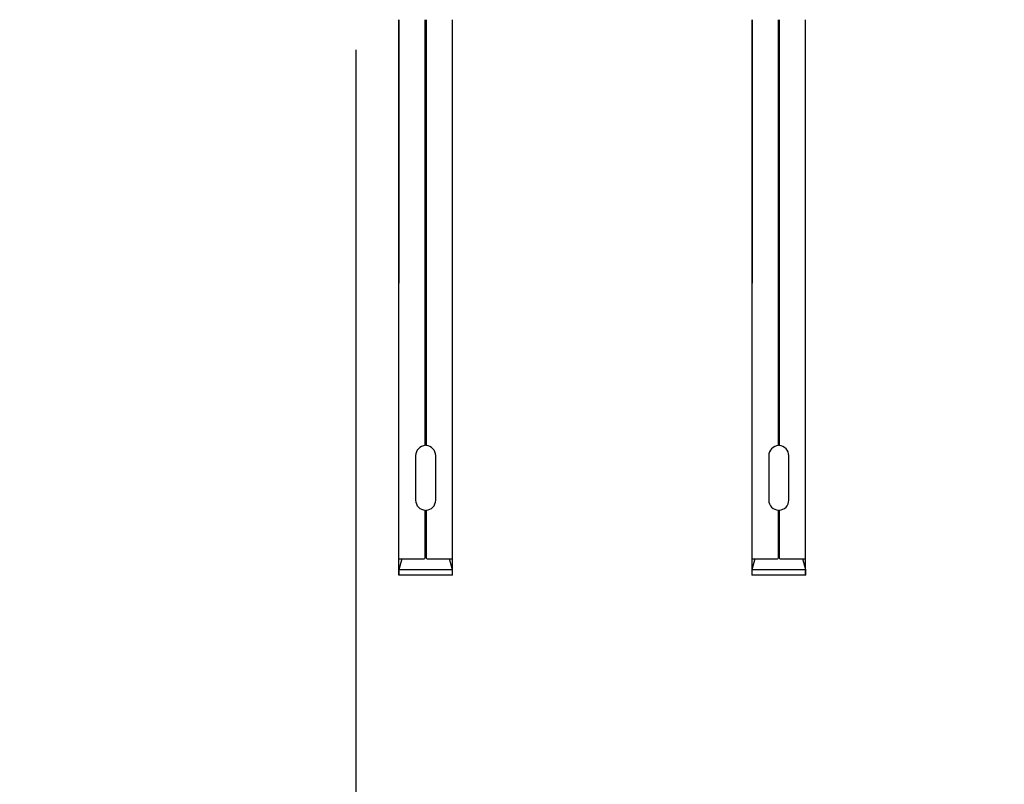
# Model space of a CAD drawing. Units: millimetres. Extents: x 25422 to 33738, y 41041 to 46922.
# Drawn here: x 26634 to 26816, y 45043 to 45184 of the extents above; entities that cross this region are included whole.
import ezdxf

# ---------------------------------------------------------------- set-up
doc = ezdxf.new("R2010")
doc.units = ezdxf.units.MM
doc.layers.add('Visible', color=7, linetype='Continuous', lineweight=35, true_color=0x22346e)
doc.layers.add('размеры', color=7, linetype='Continuous', lineweight=18)
doc.styles.add('ГОСТ 2.304', font='CS_Gost2304.shx')
doc.dimstyles.new('СПДС', dxfattribs={"dimscale": 100, "dimtxt": 2.5, "dimasz": 2.5, "dimexe": 2, "dimexo": 0.625, "dimgap": 1, "dimtad": 1, "dimdec": 0, "dimtxsty": 'ГОСТ 2.304', "dimblk": 'OBLIQUE', "dimblk1": 'OBLIQUE', "dimblk2": 'OBLIQUE', "dimcen": 2.5, "dimdle": 2, "dimadec": 0, "dimazin": 2, "dimtfac": 0.75, "dimtdec": 4, "dimtmove": 1, "dimatfit": 3, "dimfxl": 1, "dimtfill": 1, "dimtolj": 1, "dimarcsym": 1})

# ---------------------------------------------------------------- blocks, each defined once
blk = doc.blocks.new('_Oblique')
at = {"color": 0, "linetype": 'ByBlock', "lineweight": -2}
blk.add_line((-0.5, -0.5), (0.5, 0.5), dxfattribs=at)
blk = doc.blocks.new('*D34')
at = {"layer": 'Defpoints', "color": 0, "transparency": 16777216}
for p in [(26696.2, 45194.26), (27696.2, 45194.26), (27696.2, 44974.78)]:
    blk.add_point(p, dxfattribs=at)
at = {"layer": 'размеры', "color": 0, "lineweight": -2, "transparency": 16777216}
for p, q in [((26696.2, 45178.63), (26696.2, 44924.78)), ((27696.2, 45178.63), (27696.2, 44924.78)), ((26646.2, 44974.78), (27746.2, 44974.78))]:
    blk.add_line(p, q, dxfattribs=at)
at = {"layer": 'размеры', "color": 0, "lineweight": -2, "transparency": 16777216, "xscale": 62.5, "yscale": 62.5, "zscale": 62.5, "rotation": 180}
blk.add_blockref('_Oblique', (26696.2, 44974.78), dxfattribs=at)
at = {"layer": 'размеры', "color": 0, "lineweight": -2, "transparency": 16777216, "xscale": 62.5, "yscale": 62.5, "zscale": 62.5}
blk.add_blockref('_Oblique', (27696.2, 44974.78), dxfattribs=at)
at = {"layer": 'размеры', "color": 0, "transparency": 16777216, "insert": (27196.2, 45031.03), "char_height": 62.5, "attachment_point": 5, "style": 'ГОСТ 2.304', "bg_fill": 3, "box_fill_scale": 1.1, "bg_fill_color": 256, "bg_fill_true_color": 13158600, "bg_fill_transparency": 0}
blk.add_mtext('\\A1;1000', dxfattribs=at)
blk = doc.blocks.new('*D35')
at = {"layer": 'Defpoints', "color": 0, "transparency": 16777216}
for p in [(26181.2, 45469.26), (29180.7, 45469.26), (29180.7, 44798.34)]:
    blk.add_point(p, dxfattribs=at)
at = {"layer": 'размеры', "color": 0, "lineweight": -2, "transparency": 16777216}
for p, q in [((26181.2, 45453.63), (26181.2, 44748.34)), ((29180.7, 45453.63), (29180.7, 44748.34)), ((26131.2, 44798.34), (29230.7, 44798.34))]:
    blk.add_line(p, q, dxfattribs=at)
at = {"layer": 'размеры', "color": 0, "lineweight": -2, "transparency": 16777216, "xscale": 62.5, "yscale": 62.5, "zscale": 62.5, "rotation": 180}
blk.add_blockref('_Oblique', (26181.2, 44798.34), dxfattribs=at)
at = {"layer": 'размеры', "color": 0, "lineweight": -2, "transparency": 16777216, "xscale": 62.5, "yscale": 62.5, "zscale": 62.5}
blk.add_blockref('_Oblique', (29180.7, 44798.34), dxfattribs=at)
at = {"layer": 'размеры', "color": 0, "transparency": 16777216, "insert": (27680.95, 44855.88), "char_height": 62.5, "attachment_point": 5, "style": 'ГОСТ 2.304', "bg_fill": 3, "box_fill_scale": 1.1, "bg_fill_color": 256, "bg_fill_true_color": 13158600, "bg_fill_transparency": 0}
blk.add_mtext('\\A1;3000', dxfattribs=at)

msp = doc.modelspace()

# ---------------------------------------------------------------- linework, layer by layer
at = {"layer": 'Visible', "color": 159, "lineweight": 25, "true_color": 0x22346e}
for p, q in [((26704.17, 45184.16, -204.04), (26704.17, 45135.38, -204.04)), ((26704.17, 45081.27, 110.49), (26704.17, 45184.16, 110.49)), ((26709.07, 45105.31, -204.04), (26709.07, 45184.16, -204.04)), ((26709.21, 45184.16, -204.04), (26709.21, 45105.31, -204.04)), ((26714.11, 45135.38, -204.04), (26714.11, 45184.16, -204.04)), ((26714.11, 45081.27, 110.49), (26714.11, 45184.16, 110.49)), ((26769.64, 45184.16, -204.04), (26769.64, 45135.38, -204.04)), ((26769.64, 45081.27, 110.49), (26769.64, 45184.16, 110.49)), ((26774.54, 45105.31, -204.04), (26774.54, 45184.16, -204.04)), ((26774.67, 45184.16, -204.04), (26774.67, 45105.31, -204.04)), ((26779.58, 45135.38, -204.04), (26779.58, 45184.16, -204.04)), ((26779.58, 45081.27, 110.49), (26779.58, 45184.16, 110.49)), ((26709.12, 45135.74, -204.04), (26709.07, 45135.73, -204.04)), ((26709.11, 45135.58, -204.04), (26709.07, 45135.58, -204.04)), ((26709.11, 45135.13, -204.04), (26709.07, 45135.13, -204.04)), ((26709.09, 45134.98, -204.04), (26709.07, 45134.98, -204.04)), ((26709.18, 45134.53, -204.04), (26709.07, 45134.52, -204.04)), ((26709.19, 45134.38, -204.04), (26709.07, 45134.37, -204.04)), ((26709.19, 45134.98, -204.04), (26709.09, 45134.98, -204.04)), ((26709.21, 45135.59, -204.04), (26709.11, 45135.58, -204.04)), ((26709.21, 45135.14, -204.04), (26709.11, 45135.13, -204.04)), ((26709.21, 45135.74, -204.04), (26709.12, 45135.74, -204.04)), ((26709.21, 45134.53, -204.04), (26709.18, 45134.53, -204.04)), ((26709.21, 45134.98, -204.04), (26709.19, 45134.98, -204.04)), ((26709.21, 45134.38, -204.04), (26709.19, 45134.38, -204.04)), ((26774.59, 45135.74, -204.04), (26774.54, 45135.73, -204.04)), ((26774.58, 45135.58, -204.04), (26774.54, 45135.58, -204.04)), ((26774.57, 45135.13, -204.04), (26774.54, 45135.13, -204.04)), ((26774.55, 45134.98, -204.04), (26774.54, 45134.98, -204.04)), ((26774.64, 45134.53, -204.04), (26774.54, 45134.52, -204.04)), ((26774.66, 45134.38, -204.04), (26774.54, 45134.37, -204.04)), ((26774.66, 45134.98, -204.04), (26774.55, 45134.98, -204.04)), ((26774.67, 45135.14, -204.04), (26774.57, 45135.13, -204.04)), ((26774.67, 45135.59, -204.04), (26774.58, 45135.58, -204.04)), ((26774.67, 45135.74, -204.04), (26774.59, 45135.74, -204.04)), ((26774.67, 45134.53, -204.04), (26774.64, 45134.53, -204.04)), ((26774.67, 45134.98, -204.04), (26774.66, 45134.98, -204.04)), ((26774.67, 45134.38, -204.04), (26774.66, 45134.38, -204.04)), ((26709.17, 45133.92, -204.04), (26709.07, 45133.92, -204.04)), ((26709.17, 45133.77, -204.04), (26709.07, 45133.77, -204.04)), ((26709.11, 45133.31, -204.04), (26709.07, 45133.31, -204.04)), ((26709.15, 45133.17, -204.04), (26709.07, 45133.16, -204.04)), ((26709.12, 45132.71, -204.04), (26709.07, 45132.71, -204.04)), ((26709.16, 45132.56, -204.04), (26709.07, 45132.56, -204.04)), ((26709.21, 45133.32, -204.04), (26709.11, 45133.31, -204.04)), ((26709.21, 45132.71, -204.04), (26709.12, 45132.71, -204.04)), ((26709.21, 45133.17, -204.04), (26709.15, 45133.17, -204.04)), ((26709.21, 45132.56, -204.04), (26709.16, 45132.56, -204.04)), ((26709.21, 45133.93, -204.04), (26709.17, 45133.92, -204.04)), ((26709.21, 45133.77, -204.04), (26709.17, 45133.77, -204.04)), ((26774.63, 45133.92, -204.04), (26774.54, 45133.92, -204.04)), ((26774.64, 45133.77, -204.04), (26774.54, 45133.77, -204.04)), ((26774.57, 45133.31, -204.04), (26774.54, 45133.31, -204.04)), ((26774.62, 45133.17, -204.04), (26774.54, 45133.16, -204.04)), ((26774.59, 45132.71, -204.04), (26774.54, 45132.71, -204.04)), ((26774.63, 45132.56, -204.04), (26774.54, 45132.56, -204.04)), ((26774.67, 45133.32, -204.04), (26774.57, 45133.31, -204.04)), ((26774.67, 45132.71, -204.04), (26774.59, 45132.71, -204.04)), ((26774.67, 45133.17, -204.04), (26774.62, 45133.17, -204.04)), ((26774.67, 45133.93, -204.04), (26774.63, 45133.92, -204.04)), ((26774.67, 45132.56, -204.04), (26774.63, 45132.56, -204.04)), ((26774.67, 45133.77, -204.04), (26774.64, 45133.77, -204.04)), ((26709.16, 45132.11, -204.04), (26709.07, 45132.1, -204.04)), ((26709.11, 45131.95, -204.04), (26709.07, 45131.95, -204.04)), ((26709.08, 45131.5, -204.04), (26709.07, 45131.5, -204.04)), ((26709.14, 45131.35, -204.04), (26709.07, 45131.35, -204.04)), ((26709.09, 45130.89, -204.04), (26709.07, 45130.89, -204.04)), ((26709.19, 45130.75, -204.04), (26709.07, 45130.74, -204.04)), ((26709.18, 45131.5, -204.04), (26709.08, 45131.5, -204.04)), ((26709.21, 45130.9, -204.04), (26709.09, 45130.89, -204.04)), ((26709.21, 45131.96, -204.04), (26709.11, 45131.95, -204.04)), ((26709.21, 45131.35, -204.04), (26709.14, 45131.35, -204.04)), ((26709.21, 45132.11, -204.04), (26709.16, 45132.11, -204.04)), ((26709.21, 45131.5, -204.04), (26709.18, 45131.5, -204.04)), ((26709.21, 45130.75, -204.04), (26709.19, 45130.75, -204.04)), ((26774.63, 45132.11, -204.04), (26774.54, 45132.1, -204.04)), ((26774.58, 45131.95, -204.04), (26774.54, 45131.95, -204.04)), ((26774.65, 45131.5, -204.04), (26774.54, 45131.5, -204.04)), ((26774.54, 45131.5, -204.04), (26774.54, 45131.5, -204.04)), ((26774.61, 45131.35, -204.04), (26774.54, 45131.35, -204.04)), ((26774.56, 45130.89, -204.04), (26774.54, 45130.89, -204.04)), ((26774.66, 45130.75, -204.04), (26774.54, 45130.74, -204.04)), ((26774.67, 45130.9, -204.04), (26774.56, 45130.89, -204.04)), ((26774.67, 45131.96, -204.04), (26774.58, 45131.95, -204.04)), ((26774.67, 45131.35, -204.04), (26774.61, 45131.35, -204.04)), ((26774.67, 45132.11, -204.04), (26774.63, 45132.11, -204.04)), ((26774.67, 45131.5, -204.04), (26774.65, 45131.5, -204.04)), ((26774.67, 45130.75, -204.04), (26774.66, 45130.75, -204.04)), ((26709.14, 45130.29, -204.04), (26709.07, 45130.29, -204.04)), ((26709.13, 45130.14, -204.04), (26709.07, 45130.13, -204.04)), ((26709.14, 45129.68, -204.04), (26709.07, 45129.68, -204.04)), ((26709.15, 45129.53, -204.04), (26709.07, 45129.53, -204.04)), ((26709.09, 45129.08, -204.04), (26709.07, 45129.08, -204.04)), ((26709.11, 45128.93, -204.04), (26709.07, 45128.92, -204.04)), ((26709.19, 45129.08, -204.04), (26709.09, 45129.08, -204.04)), ((26709.21, 45128.93, -204.04), (26709.11, 45128.93, -204.04)), ((26709.21, 45130.14, -204.04), (26709.13, 45130.14, -204.04)), ((26709.21, 45130.29, -204.04), (26709.14, 45130.29, -204.04)), ((26709.21, 45129.69, -204.04), (26709.14, 45129.68, -204.04)), ((26709.21, 45129.54, -204.04), (26709.15, 45129.53, -204.04)), ((26709.21, 45129.08, -204.04), (26709.19, 45129.08, -204.04)), ((26774.6, 45130.29, -204.04), (26774.54, 45130.29, -204.04)), ((26774.59, 45130.14, -204.04), (26774.54, 45130.13, -204.04)), ((26774.61, 45129.68, -204.04), (26774.54, 45129.68, -204.04)), ((26774.62, 45129.53, -204.04), (26774.54, 45129.53, -204.04)), ((26774.56, 45129.08, -204.04), (26774.54, 45129.08, -204.04)), ((26774.58, 45128.93, -204.04), (26774.54, 45128.92, -204.04)), ((26774.66, 45129.08, -204.04), (26774.56, 45129.08, -204.04)), ((26774.67, 45128.93, -204.04), (26774.58, 45128.93, -204.04)), ((26774.67, 45130.14, -204.04), (26774.59, 45130.14, -204.04)), ((26774.67, 45130.29, -204.04), (26774.6, 45130.29, -204.04)), ((26774.67, 45129.69, -204.04), (26774.61, 45129.68, -204.04)), ((26774.67, 45129.54, -204.04), (26774.62, 45129.53, -204.04)), ((26774.67, 45129.08, -204.04), (26774.66, 45129.08, -204.04)), ((26709.2, 45128.48, -204.04), (26709.07, 45128.47, -204.04)), ((26709.11, 45128.32, -204.04), (26709.07, 45128.32, -204.04)), ((26709.15, 45127.87, -204.04), (26709.07, 45127.87, -204.04)), ((26709.1, 45127.72, -204.04), (26709.07, 45127.71, -204.04)), ((26709.13, 45127.26, -204.04), (26709.07, 45127.26, -204.04)), ((26709.19, 45127.11, -204.04), (26709.07, 45127.11, -204.04)), ((26709.2, 45127.72, -204.04), (26709.1, 45127.72, -204.04)), ((26709.21, 45128.33, -204.04), (26709.11, 45128.32, -204.04)), ((26709.21, 45127.27, -204.04), (26709.13, 45127.26, -204.04)), ((26709.21, 45127.87, -204.04), (26709.15, 45127.87, -204.04)), ((26709.21, 45127.12, -204.04), (26709.19, 45127.11, -204.04)), ((26709.21, 45128.48, -204.04), (26709.2, 45128.48, -204.04)), ((26709.21, 45127.72, -204.04), (26709.2, 45127.72, -204.04)), ((26774.66, 45128.48, -204.04), (26774.54, 45128.47, -204.04)), ((26774.58, 45128.32, -204.04), (26774.54, 45128.32, -204.04)), ((26774.62, 45127.87, -204.04), (26774.54, 45127.87, -204.04)), ((26774.56, 45127.72, -204.04), (26774.54, 45127.71, -204.04)), ((26774.59, 45127.26, -204.04), (26774.54, 45127.26, -204.04)), ((26774.66, 45127.11, -204.04), (26774.54, 45127.11, -204.04)), ((26774.67, 45127.72, -204.04), (26774.56, 45127.72, -204.04)), ((26774.67, 45128.33, -204.04), (26774.58, 45128.32, -204.04)), ((26774.67, 45127.27, -204.04), (26774.59, 45127.26, -204.04)), ((26774.67, 45127.87, -204.04), (26774.62, 45127.87, -204.04)), ((26774.67, 45128.48, -204.04), (26774.66, 45128.48, -204.04)), ((26774.67, 45127.12, -204.04), (26774.66, 45127.11, -204.04)), ((26774.67, 45127.72, -204.04), (26774.67, 45127.72, -204.04)), ((26709.11, 45126.66, -204.04), (26709.07, 45126.65, -204.04)), ((26709.08, 45126.5, -204.04), (26709.07, 45126.5, -204.04)), ((26709.18, 45126.06, -204.04), (26709.07, 45126.05, -204.04)), ((26709.15, 45125.9, -204.04), (26709.07, 45125.9, -204.04)), ((26709.16, 45125.45, -204.04), (26709.07, 45125.44, -204.04)), ((26709.17, 45125.3, -204.04), (26709.07, 45125.29, -204.04)), ((26709.18, 45126.51, -204.04), (26709.08, 45126.5, -204.04)), ((26709.21, 45126.66, -204.04), (26709.11, 45126.66, -204.04)), ((26709.21, 45125.9, -204.04), (26709.15, 45125.9, -204.04)), ((26709.21, 45125.45, -204.04), (26709.16, 45125.45, -204.04)), ((26709.21, 45125.3, -204.04), (26709.17, 45125.3, -204.04)), ((26709.21, 45126.51, -204.04), (26709.18, 45126.51, -204.04)), ((26709.21, 45126.06, -204.04), (26709.18, 45126.06, -204.04)), ((26774.57, 45126.66, -204.04), (26774.54, 45126.65, -204.04)), ((26774.55, 45126.5, -204.04), (26774.54, 45126.5, -204.04)), ((26774.65, 45126.06, -204.04), (26774.54, 45126.05, -204.04)), ((26774.62, 45125.9, -204.04), (26774.54, 45125.9, -204.04)), ((26774.63, 45125.45, -204.04), (26774.54, 45125.44, -204.04)), ((26774.64, 45125.3, -204.04), (26774.54, 45125.29, -204.04)), ((26774.65, 45126.51, -204.04), (26774.55, 45126.5, -204.04)), ((26774.67, 45126.66, -204.04), (26774.57, 45126.66, -204.04)), ((26774.67, 45125.9, -204.04), (26774.62, 45125.9, -204.04)), ((26774.67, 45125.45, -204.04), (26774.63, 45125.45, -204.04)), ((26774.67, 45125.3, -204.04), (26774.64, 45125.3, -204.04)), ((26774.67, 45126.51, -204.04), (26774.65, 45126.51, -204.04)), ((26774.67, 45126.06, -204.04), (26774.65, 45126.06, -204.04)), ((26709.11, 45124.84, -204.04), (26709.07, 45124.84, -204.04)), ((26709.11, 45124.69, -204.04), (26709.07, 45124.69, -204.04)), ((26709.12, 45124.24, -204.04), (26709.07, 45124.23, -204.04)), ((26709.15, 45124.09, -204.04), (26709.07, 45124.08, -204.04)), ((26709.16, 45123.63, -204.04), (26709.07, 45123.63, -204.04)), ((26709.19, 45123.48, -204.04), (26709.07, 45123.48, -204.04)), ((26709.21, 45124.85, -204.04), (26709.11, 45124.84, -204.04)), ((26709.21, 45124.69, -204.04), (26709.11, 45124.69, -204.04)), ((26709.21, 45124.24, -204.04), (26709.12, 45124.24, -204.04)), ((26709.21, 45124.09, -204.04), (26709.15, 45124.09, -204.04)), ((26709.21, 45123.64, -204.04), (26709.16, 45123.63, -204.04)), ((26709.21, 45123.48, -204.04), (26709.19, 45123.48, -204.04)), ((26774.58, 45124.84, -204.04), (26774.54, 45124.84, -204.04)), ((26774.58, 45124.69, -204.04), (26774.54, 45124.69, -204.04)), ((26774.59, 45124.24, -204.04), (26774.54, 45124.23, -204.04)), ((26774.62, 45124.09, -204.04), (26774.54, 45124.08, -204.04)), ((26774.63, 45123.63, -204.04), (26774.54, 45123.63, -204.04)), ((26774.66, 45123.48, -204.04), (26774.54, 45123.48, -204.04)), ((26774.67, 45124.85, -204.04), (26774.58, 45124.84, -204.04)), ((26774.67, 45124.69, -204.04), (26774.58, 45124.69, -204.04)), ((26774.67, 45124.24, -204.04), (26774.59, 45124.24, -204.04)), ((26774.67, 45124.09, -204.04), (26774.62, 45124.09, -204.04)), ((26774.67, 45123.64, -204.04), (26774.63, 45123.63, -204.04)), ((26774.67, 45123.48, -204.04), (26774.66, 45123.48, -204.04)), ((26709.18, 45123.03, -204.04), (26709.07, 45123.02, -204.04)), ((26709.07, 45123.02, -204.04), (26709.07, 45123.02, -204.04)), ((26709.14, 45122.88, -204.04), (26709.07, 45122.87, -204.04)), ((26709.09, 45122.42, -204.04), (26709.07, 45122.42, -204.04)), ((26709.15, 45122.27, -204.04), (26709.07, 45122.27, -204.04)), ((26709.13, 45121.82, -204.04), (26709.07, 45121.81, -204.04)), ((26709.12, 45121.66, -204.04), (26709.07, 45121.66, -204.04)), ((26709.21, 45122.42, -204.04), (26709.09, 45122.42, -204.04)), ((26709.21, 45121.67, -204.04), (26709.12, 45121.66, -204.04)), ((26709.21, 45121.82, -204.04), (26709.13, 45121.82, -204.04)), ((26709.21, 45122.88, -204.04), (26709.14, 45122.88, -204.04)), ((26709.21, 45122.27, -204.04), (26709.15, 45122.27, -204.04)), ((26709.21, 45123.03, -204.04), (26709.18, 45123.03, -204.04)), ((26774.64, 45123.03, -204.04), (26774.54, 45123.02, -204.04)), ((26774.54, 45123.02, -204.04), (26774.54, 45123.02, -204.04)), ((26774.6, 45122.88, -204.04), (26774.54, 45122.87, -204.04)), ((26774.56, 45122.42, -204.04), (26774.54, 45122.42, -204.04)), ((26774.62, 45122.27, -204.04), (26774.54, 45122.27, -204.04)), ((26774.6, 45121.82, -204.04), (26774.54, 45121.81, -204.04)), ((26774.59, 45121.66, -204.04), (26774.54, 45121.66, -204.04)), ((26774.67, 45122.42, -204.04), (26774.56, 45122.42, -204.04)), ((26774.67, 45121.67, -204.04), (26774.59, 45121.66, -204.04)), ((26774.67, 45122.88, -204.04), (26774.6, 45122.88, -204.04)), ((26774.67, 45121.82, -204.04), (26774.6, 45121.82, -204.04)), ((26774.67, 45122.27, -204.04), (26774.62, 45122.27, -204.04)), ((26774.67, 45123.03, -204.04), (26774.64, 45123.03, -204.04)), ((26709.15, 45121.21, -204.04), (26709.07, 45121.21, -204.04)), ((26709.11, 45121.06, -204.04), (26709.07, 45121.06, -204.04)), ((26709.09, 45120.6, -204.04), (26709.07, 45120.6, -204.04)), ((26709.11, 45120.45, -204.04), (26709.07, 45120.45, -204.04)), ((26709.08, 45120, -204.04), (26709.07, 45120, -204.04)), ((26709.19, 45119.85, -204.04), (26709.07, 45119.85, -204.04)), ((26709.2, 45120, -204.04), (26709.08, 45120, -204.04)), ((26709.19, 45120.61, -204.04), (26709.09, 45120.6, -204.04)), ((26709.21, 45121.06, -204.04), (26709.11, 45121.06, -204.04)), ((26709.21, 45120.46, -204.04), (26709.11, 45120.45, -204.04)), ((26709.21, 45121.21, -204.04), (26709.15, 45121.21, -204.04)), ((26709.21, 45120.61, -204.04), (26709.19, 45120.61, -204.04)), ((26709.21, 45119.85, -204.04), (26709.19, 45119.85, -204.04)), ((26709.21, 45120, -204.04), (26709.2, 45120, -204.04)), ((26774.61, 45121.21, -204.04), (26774.54, 45121.21, -204.04)), ((26774.58, 45121.06, -204.04), (26774.54, 45121.06, -204.04)), ((26774.56, 45120.6, -204.04), (26774.54, 45120.6, -204.04)), ((26774.57, 45120.45, -204.04), (26774.54, 45120.45, -204.04)), ((26774.67, 45120, -204.04), (26774.54, 45120, -204.04)), ((26774.54, 45120, -204.04), (26774.54, 45120, -204.04)), ((26774.66, 45119.85, -204.04), (26774.54, 45119.85, -204.04)), ((26774.66, 45120.61, -204.04), (26774.56, 45120.6, -204.04)), ((26774.67, 45120.46, -204.04), (26774.57, 45120.45, -204.04)), ((26774.67, 45121.06, -204.04), (26774.58, 45121.06, -204.04)), ((26774.67, 45121.21, -204.04), (26774.61, 45121.21, -204.04)), ((26774.67, 45120.61, -204.04), (26774.66, 45120.61, -204.04)), ((26774.67, 45119.85, -204.04), (26774.66, 45119.85, -204.04)), ((26774.67, 45120, -204.04), (26774.67, 45120, -204.04)), ((26709.15, 45119.4, -204.04), (26709.07, 45119.39, -204.04)), ((26709.09, 45119.24, -204.04), (26709.07, 45119.24, -204.04)), ((26709.13, 45118.79, -204.04), (26709.07, 45118.79, -204.04)), ((26709.15, 45118.64, -204.04), (26709.07, 45118.64, -204.04)), ((26709.1, 45118.18, -204.04), (26709.07, 45118.18, -204.04)), ((26709.08, 45118.03, -204.04), (26709.07, 45118.03, -204.04)), ((26709.18, 45118.04, -204.04), (26709.08, 45118.03, -204.04)), ((26709.19, 45119.25, -204.04), (26709.09, 45119.24, -204.04)), ((26709.21, 45118.19, -204.04), (26709.1, 45118.18, -204.04)), ((26709.21, 45118.79, -204.04), (26709.13, 45118.79, -204.04)), ((26709.21, 45119.4, -204.04), (26709.15, 45119.4, -204.04)), ((26709.21, 45118.64, -204.04), (26709.15, 45118.64, -204.04)), ((26709.21, 45118.04, -204.04), (26709.18, 45118.04, -204.04)), ((26709.21, 45119.25, -204.04), (26709.19, 45119.25, -204.04)), ((26709.21, 45118.19, -204.04), (26709.21, 45118.19, -204.04)), ((26774.61, 45119.4, -204.04), (26774.54, 45119.39, -204.04)), ((26774.56, 45119.24, -204.04), (26774.54, 45119.24, -204.04)), ((26774.6, 45118.79, -204.04), (26774.54, 45118.79, -204.04)), ((26774.62, 45118.64, -204.04), (26774.54, 45118.64, -204.04)), ((26774.57, 45118.18, -204.04), (26774.54, 45118.18, -204.04)), ((26774.64, 45118.04, -204.04), (26774.54, 45118.03, -204.04)), ((26774.54, 45118.03, -204.04), (26774.54, 45118.03, -204.04)), ((26774.66, 45119.25, -204.04), (26774.56, 45119.24, -204.04)), ((26774.67, 45118.19, -204.04), (26774.57, 45118.18, -204.04)), ((26774.67, 45118.79, -204.04), (26774.6, 45118.79, -204.04)), ((26774.67, 45119.4, -204.04), (26774.61, 45119.4, -204.04)), ((26774.67, 45118.64, -204.04), (26774.62, 45118.64, -204.04)), ((26774.67, 45118.04, -204.04), (26774.64, 45118.04, -204.04)), ((26774.67, 45119.25, -204.04), (26774.66, 45119.25, -204.04)), ((26774.67, 45118.19, -204.04), (26774.67, 45118.19, -204.04)), ((26709.18, 45117.58, -204.04), (26709.07, 45117.58, -204.04)), ((26709.11, 45117.43, -204.04), (26709.07, 45117.43, -204.04)), ((26709.16, 45116.98, -204.04), (26709.07, 45116.97, -204.04)), ((26709.16, 45116.82, -204.04), (26709.07, 45116.82, -204.04)), ((26709.11, 45116.37, -204.04), (26709.07, 45116.37, -204.04)), ((26709.19, 45116.22, -204.04), (26709.07, 45116.22, -204.04)), ((26709.21, 45117.43, -204.04), (26709.11, 45117.43, -204.04)), ((26709.21, 45116.37, -204.04), (26709.11, 45116.37, -204.04)), ((26709.21, 45116.98, -204.04), (26709.16, 45116.98, -204.04)), ((26709.21, 45116.83, -204.04), (26709.16, 45116.82, -204.04)), ((26709.21, 45117.58, -204.04), (26709.18, 45117.58, -204.04)), ((26709.21, 45116.22, -204.04), (26709.19, 45116.22, -204.04)), ((26774.65, 45117.58, -204.04), (26774.54, 45117.58, -204.04)), ((26774.58, 45117.43, -204.04), (26774.54, 45117.43, -204.04)), ((26774.63, 45116.98, -204.04), (26774.54, 45116.97, -204.04)), ((26774.63, 45116.82, -204.04), (26774.54, 45116.82, -204.04)), ((26774.58, 45116.37, -204.04), (26774.54, 45116.37, -204.04)), ((26774.66, 45116.22, -204.04), (26774.54, 45116.22, -204.04)), ((26774.67, 45117.43, -204.04), (26774.58, 45117.43, -204.04)), ((26774.67, 45116.37, -204.04), (26774.58, 45116.37, -204.04)), ((26774.67, 45116.98, -204.04), (26774.63, 45116.98, -204.04)), ((26774.67, 45116.83, -204.04), (26774.63, 45116.82, -204.04)), ((26774.67, 45117.58, -204.04), (26774.65, 45117.58, -204.04)), ((26774.67, 45116.22, -204.04), (26774.66, 45116.22, -204.04)), ((26709.12, 45115.76, -204.04), (26709.07, 45115.76, -204.04)), ((26709.15, 45115.61, -204.04), (26709.07, 45115.61, -204.04)), ((26709.17, 45115.16, -204.04), (26709.07, 45115.16, -204.04)), ((26709.15, 45115.01, -204.04), (26709.07, 45115, -204.04)), ((26709.18, 45114.56, -204.04), (26709.07, 45114.55, -204.04)), ((26709.13, 45114.4, -204.04), (26709.07, 45114.4, -204.04)), ((26709.21, 45115.77, -204.04), (26709.12, 45115.76, -204.04)), ((26709.21, 45114.41, -204.04), (26709.13, 45114.4, -204.04)), ((26709.21, 45115.62, -204.04), (26709.15, 45115.61, -204.04)), ((26709.21, 45115.01, -204.04), (26709.15, 45115.01, -204.04)), ((26709.21, 45115.16, -204.04), (26709.17, 45115.16, -204.04)), ((26709.21, 45114.56, -204.04), (26709.18, 45114.56, -204.04)), ((26774.58, 45115.76, -204.04), (26774.54, 45115.76, -204.04)), ((26774.61, 45115.61, -204.04), (26774.54, 45115.61, -204.04)), ((26774.63, 45115.16, -204.04), (26774.54, 45115.16, -204.04)), ((26774.62, 45115.01, -204.04), (26774.54, 45115, -204.04)), ((26774.64, 45114.56, -204.04), (26774.54, 45114.55, -204.04)), ((26774.6, 45114.4, -204.04), (26774.54, 45114.4, -204.04)), ((26774.67, 45115.77, -204.04), (26774.58, 45115.76, -204.04)), ((26774.67, 45114.41, -204.04), (26774.6, 45114.4, -204.04)), ((26774.67, 45115.62, -204.04), (26774.61, 45115.61, -204.04)), ((26774.67, 45115.01, -204.04), (26774.62, 45115.01, -204.04)), ((26774.67, 45115.16, -204.04), (26774.63, 45115.16, -204.04)), ((26774.67, 45114.56, -204.04), (26774.64, 45114.56, -204.04)), ((26709.1, 45113.95, -204.04), (26709.07, 45113.95, -204.04)), ((26709.11, 45113.8, -204.04), (26709.07, 45113.79, -204.04)), ((26709.13, 45113.34, -204.04), (26709.07, 45113.34, -204.04)), ((26709.12, 45113.19, -204.04), (26709.07, 45113.19, -204.04)), ((26709.15, 45112.74, -204.04), (26709.07, 45112.74, -204.04)), ((26709.19, 45112.59, -204.04), (26709.07, 45112.58, -204.04)), ((26709.21, 45113.95, -204.04), (26709.1, 45113.95, -204.04)), ((26709.21, 45113.8, -204.04), (26709.11, 45113.8, -204.04)), ((26709.21, 45113.2, -204.04), (26709.12, 45113.19, -204.04)), ((26709.21, 45113.35, -204.04), (26709.13, 45113.34, -204.04)), ((26709.21, 45112.74, -204.04), (26709.15, 45112.74, -204.04)), ((26709.21, 45112.59, -204.04), (26709.19, 45112.59, -204.04)), ((26774.56, 45113.95, -204.04), (26774.54, 45113.95, -204.04)), ((26774.58, 45113.8, -204.04), (26774.54, 45113.79, -204.04)), ((26774.6, 45113.34, -204.04), (26774.54, 45113.34, -204.04)), ((26774.58, 45113.19, -204.04), (26774.54, 45113.19, -204.04)), ((26774.62, 45112.74, -204.04), (26774.54, 45112.74, -204.04)), ((26774.66, 45112.59, -204.04), (26774.54, 45112.58, -204.04)), ((26774.67, 45113.95, -204.04), (26774.56, 45113.95, -204.04)), ((26774.67, 45113.8, -204.04), (26774.58, 45113.8, -204.04)), ((26774.67, 45113.2, -204.04), (26774.58, 45113.19, -204.04)), ((26774.67, 45113.35, -204.04), (26774.6, 45113.34, -204.04)), ((26774.67, 45112.74, -204.04), (26774.62, 45112.74, -204.04)), ((26774.67, 45112.59, -204.04), (26774.66, 45112.59, -204.04)), ((26709.09, 45112.13, -204.04), (26709.07, 45112.13, -204.04)), ((26709.1, 45111.98, -204.04), (26709.07, 45111.98, -204.04)), ((26709.08, 45111.52, -204.04), (26709.07, 45111.52, -204.04)), ((26709.15, 45111.38, -204.04), (26709.07, 45111.37, -204.04)), ((26709.15, 45110.92, -204.04), (26709.07, 45110.92, -204.04)), ((26709.09, 45110.77, -204.04), (26709.07, 45110.77, -204.04)), ((26709.2, 45111.53, -204.04), (26709.08, 45111.52, -204.04)), ((26709.19, 45112.14, -204.04), (26709.09, 45112.13, -204.04)), ((26709.19, 45110.77, -204.04), (26709.09, 45110.77, -204.04)), ((26709.2, 45111.99, -204.04), (26709.1, 45111.98, -204.04)), ((26709.21, 45111.38, -204.04), (26709.15, 45111.38, -204.04)), ((26709.21, 45110.93, -204.04), (26709.15, 45110.92, -204.04)), ((26709.21, 45112.14, -204.04), (26709.19, 45112.14, -204.04)), ((26709.21, 45110.77, -204.04), (26709.19, 45110.77, -204.04)), ((26709.21, 45111.99, -204.04), (26709.2, 45111.99, -204.04)), ((26709.21, 45111.53, -204.04), (26709.2, 45111.53, -204.04)), ((26774.55, 45112.13, -204.04), (26774.54, 45112.13, -204.04)), ((26774.57, 45111.98, -204.04), (26774.54, 45111.98, -204.04)), ((26774.55, 45111.52, -204.04), (26774.54, 45111.52, -204.04)), ((26774.62, 45111.38, -204.04), (26774.54, 45111.37, -204.04)), ((26774.61, 45110.92, -204.04), (26774.54, 45110.92, -204.04)), ((26774.55, 45110.77, -204.04), (26774.54, 45110.77, -204.04)), ((26774.66, 45112.14, -204.04), (26774.55, 45112.13, -204.04)), ((26774.67, 45111.53, -204.04), (26774.55, 45111.52, -204.04)), ((26774.65, 45110.77, -204.04), (26774.55, 45110.77, -204.04)), ((26774.67, 45111.99, -204.04), (26774.57, 45111.98, -204.04)), ((26774.67, 45110.93, -204.04), (26774.61, 45110.92, -204.04)), ((26774.67, 45111.38, -204.04), (26774.62, 45111.38, -204.04)), ((26774.67, 45110.77, -204.04), (26774.65, 45110.77, -204.04)), ((26774.67, 45112.14, -204.04), (26774.66, 45112.14, -204.04)), ((26774.67, 45111.99, -204.04), (26774.67, 45111.99, -204.04)), ((26774.67, 45111.53, -204.04), (26774.67, 45111.53, -204.04)), ((26709.13, 45110.32, -204.04), (26709.07, 45110.31, -204.04)), ((26709.11, 45110.16, -204.04), (26709.07, 45110.16, -204.04)), ((26709.1, 45109.71, -204.04), (26709.07, 45109.71, -204.04)), ((26709.17, 45109.56, -204.04), (26709.07, 45109.56, -204.04)), ((26709.19, 45109.11, -204.04), (26709.07, 45109.1, -204.04)), ((26709.19, 45108.96, -204.04), (26709.07, 45108.95, -204.04)), ((26709.2, 45109.72, -204.04), (26709.1, 45109.71, -204.04)), ((26709.21, 45110.17, -204.04), (26709.11, 45110.16, -204.04)), ((26709.21, 45110.32, -204.04), (26709.13, 45110.32, -204.04)), ((26709.21, 45109.56, -204.04), (26709.17, 45109.56, -204.04)), ((26709.21, 45109.11, -204.04), (26709.19, 45109.11, -204.04)), ((26709.21, 45108.96, -204.04), (26709.19, 45108.96, -204.04)), ((26709.21, 45109.72, -204.04), (26709.2, 45109.72, -204.04)), ((26774.6, 45110.32, -204.04), (26774.54, 45110.31, -204.04)), ((26774.58, 45110.16, -204.04), (26774.54, 45110.16, -204.04)), ((26774.57, 45109.71, -204.04), (26774.54, 45109.71, -204.04)), ((26774.64, 45109.56, -204.04), (26774.54, 45109.56, -204.04)), ((26774.65, 45109.11, -204.04), (26774.54, 45109.1, -204.04)), ((26774.66, 45108.96, -204.04), (26774.54, 45108.95, -204.04)), ((26774.67, 45109.72, -204.04), (26774.57, 45109.71, -204.04)), ((26774.67, 45110.17, -204.04), (26774.58, 45110.16, -204.04)), ((26774.67, 45110.32, -204.04), (26774.6, 45110.32, -204.04)), ((26774.67, 45109.56, -204.04), (26774.64, 45109.56, -204.04)), ((26774.67, 45109.11, -204.04), (26774.65, 45109.11, -204.04)), ((26774.67, 45108.96, -204.04), (26774.66, 45108.96, -204.04)), ((26774.67, 45109.72, -204.04), (26774.67, 45109.72, -204.04)), ((26709.16, 45108.5, -204.04), (26709.07, 45108.5, -204.04)), ((26709.16, 45108.35, -204.04), (26709.07, 45108.35, -204.04)), ((26709.12, 45107.9, -204.04), (26709.07, 45107.89, -204.04)), ((26709.15, 45107.75, -204.04), (26709.07, 45107.74, -204.04)), ((26709.11, 45107.29, -204.04), (26709.07, 45107.29, -204.04)), ((26709.14, 45107.14, -204.04), (26709.07, 45107.14, -204.04)), ((26709.21, 45107.29, -204.04), (26709.11, 45107.29, -204.04)), ((26709.21, 45107.9, -204.04), (26709.12, 45107.9, -204.04)), ((26709.21, 45107.14, -204.04), (26709.14, 45107.14, -204.04)), ((26709.21, 45107.75, -204.04), (26709.15, 45107.75, -204.04)), ((26709.21, 45108.51, -204.04), (26709.16, 45108.5, -204.04)), ((26709.21, 45108.35, -204.04), (26709.16, 45108.35, -204.04)), ((26774.63, 45108.5, -204.04), (26774.54, 45108.5, -204.04)), ((26774.62, 45108.35, -204.04), (26774.54, 45108.35, -204.04)), ((26774.58, 45107.9, -204.04), (26774.54, 45107.89, -204.04)), ((26774.62, 45107.75, -204.04), (26774.54, 45107.74, -204.04)), ((26774.58, 45107.29, -204.04), (26774.54, 45107.29, -204.04)), ((26774.61, 45107.14, -204.04), (26774.54, 45107.14, -204.04)), ((26774.67, 45107.9, -204.04), (26774.58, 45107.9, -204.04)), ((26774.67, 45107.29, -204.04), (26774.58, 45107.29, -204.04)), ((26774.67, 45107.14, -204.04), (26774.61, 45107.14, -204.04)), ((26774.67, 45108.35, -204.04), (26774.62, 45108.35, -204.04)), ((26774.67, 45107.75, -204.04), (26774.62, 45107.75, -204.04)), ((26774.67, 45108.51, -204.04), (26774.63, 45108.5, -204.04)), ((26709.17, 45106.69, -204.04), (26709.07, 45106.68, -204.04)), ((26709.11, 45106.53, -204.04), (26709.07, 45106.53, -204.04)), ((26709.17, 45106.08, -204.04), (26709.07, 45106.08, -204.04)), ((26709.13, 45105.93, -204.04), (26709.07, 45105.93, -204.04)), ((26709.1, 45105.47, -204.04), (26709.07, 45105.47, -204.04)), ((26709.21, 45105.48, -204.04), (26709.1, 45105.47, -204.04)), ((26709.21, 45106.54, -204.04), (26709.11, 45106.53, -204.04)), ((26709.21, 45105.93, -204.04), (26709.13, 45105.93, -204.04)), ((26709.21, 45106.69, -204.04), (26709.17, 45106.69, -204.04)), ((26709.21, 45106.08, -204.04), (26709.17, 45106.08, -204.04)), ((26774.64, 45106.69, -204.04), (26774.54, 45106.68, -204.04)), ((26774.58, 45106.53, -204.04), (26774.54, 45106.53, -204.04)), ((26774.64, 45106.08, -204.04), (26774.54, 45106.08, -204.04)), ((26774.59, 45105.93, -204.04), (26774.54, 45105.93, -204.04)), ((26774.57, 45105.47, -204.04), (26774.54, 45105.47, -204.04)), ((26774.67, 45105.48, -204.04), (26774.57, 45105.47, -204.04)), ((26774.67, 45106.54, -204.04), (26774.58, 45106.53, -204.04)), ((26774.67, 45105.93, -204.04), (26774.59, 45105.93, -204.04)), ((26774.67, 45106.69, -204.04), (26774.64, 45106.69, -204.04)), ((26774.67, 45106.08, -204.04), (26774.64, 45106.08, -204.04)), ((26707.28, 45103.44, -204.04), (26707.28, 45095.19, -204.04)), ((26711, 45095.19, -204.04), (26711, 45103.44, -204.04)), ((26772.74, 45103.44, -204.04), (26772.74, 45095.19, -204.04)), ((26776.47, 45095.19, -204.04), (26776.47, 45103.44, -204.04)), ((26709.07, 45084.53, -204.04), (26709.07, 45093.32, -204.04)), ((26709.21, 45093.32, -204.04), (26709.21, 45084.53, -204.04)), ((26774.54, 45084.53, -204.04), (26774.54, 45093.32, -204.04)), ((26774.67, 45093.32, -204.04), (26774.67, 45084.53, -204.04)), ((26709.21, 45085.37, -204.04), (26709.07, 45085.37, -204.04)), ((26774.67, 45085.37, -204.04), (26774.54, 45085.37, -204.04)), ((26704.7, 45084.33, -204.04), (26704.15, 45082.26, -204.04)), ((26704.17, 45084.33, -204.04), (26708.87, 45084.33, -204.04)), ((26709.41, 45084.33, -204.04), (26714.11, 45084.33, -204.04)), ((26714.13, 45082.26, -204.04), (26713.58, 45084.33, -204.04)), ((26770.17, 45084.33, -204.04), (26769.61, 45082.26, -204.04)), ((26769.64, 45084.33, -204.04), (26774.34, 45084.33, -204.04)), ((26774.87, 45084.33, -204.04), (26779.58, 45084.33, -204.04)), ((26779.6, 45082.26, -204.04), (26779.05, 45084.33, -204.04)), ((26704.15, 45082.26, -204.04), (26704.15, 45081.27, -204.04)), ((26714.13, 45082.26, -204.04), (26704.15, 45082.26, -204.04)), ((26714.13, 45081.27, -204.04), (26704.15, 45081.27, -204.04)), ((26714.13, 45081.27, -204.04), (26714.13, 45082.26, -204.04)), ((26769.61, 45082.26, -204.04), (26769.61, 45081.27, -204.04)), ((26779.6, 45082.26, -204.04), (26769.61, 45082.26, -204.04)), ((26779.6, 45081.27, -204.04), (26769.61, 45081.27, -204.04)), ((26779.6, 45081.27, -204.04), (26779.6, 45082.26, -204.04))]:
    msp.add_line(p, q, dxfattribs=at)
for centre, radius, start, end in [((26709.14, 45103.44, -204.04), 1.86, 92.0467, 180), ((26709.14, 45103.44, -204.04), 1.86, 0, 87.9533), ((26774.61, 45103.44, -204.04), 1.86, 92.0467, 180), ((26774.61, 45103.44, -204.04), 1.86, 0, 87.9533), ((26709.14, 45095.19, -204.04), 1.86, 180, 267.9533), ((26709.14, 45095.19, -204.04), 1.86, 272.0467, 0), ((26774.61, 45095.19, -204.04), 1.86, 180, 267.9533), ((26774.61, 45095.19, -204.04), 1.86, 272.0467, 0), ((26708.87, 45084.53, -204.04), 0.2, 270, 360), ((26709.41, 45084.53, -204.04), 0.2, 180, 270), ((26774.34, 45084.53, -204.04), 0.2, 270, 360), ((26774.87, 45084.53, -204.04), 0.2, 180, 270)]:
    msp.add_arc(centre, radius, start, end, dxfattribs=at)

# ---------------------------------------------------------------- next in the draw order: dimensions: what is measured, and where the dimension line sits
at = {"layer": 'размеры'}
dim = msp.add_linear_dim(base=(27696.2, 44974.78, 504.04), p1=(26696.2, 45194.26, 504.04), p2=(27696.2, 45194.26, 504.04), dimstyle='СПДС', override={"dimscale": 25}, dxfattribs=at)
dim.commit()
dim.dimension.update_dxf_attribs({"geometry": '*D34', "text_midpoint": (27196.2, 45031.03, 504.04)})

# ---------------------------------------------------------------- next in the draw order: dimensions: what is measured, and where the dimension line sits
dim = msp.add_linear_dim(base=(29180.6981615, 44798.33855932, 504.04195619), p1=(26181.1981615, 45469.25971227, 504.04195619), p2=(29180.6981615, 45469.25971227, 504.04195619), dimstyle='СПДС', override={"dimscale": 25}, dxfattribs=at)
dim.commit()
dim.dimension.update_dxf_attribs({"geometry": '*D35', "text_midpoint": (27680.9481615, 44855.8829767, 504.04195619)})

doc.saveas('drawing.dxf')
